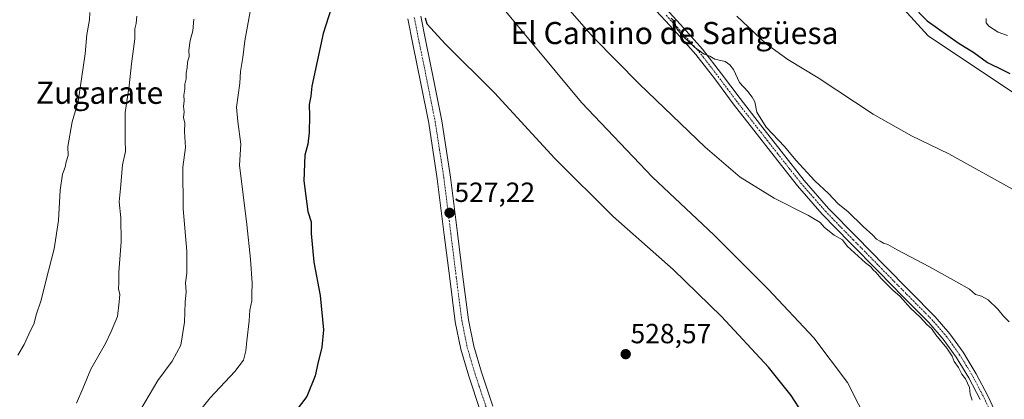
# Model space of a CAD drawing. Units: metres. Extents: x 624421 to 627872, y 4734180 to 4736556.
# Drawn here: x 626412 to 626768, y 4736160 to 4736298 of the extents above; entities that cross this region are included whole.
import ezdxf
from ezdxf.enums import TextEntityAlignment as Align

# ---------------------------------------------------------------- set-up
doc = ezdxf.new("R2010")
doc.units = ezdxf.units.M
doc.header["$MEASUREMENT"] = 0
doc.linetypes.add('TRAZO_Y_PUNTO', pattern=[1, 0.5, -0.25, 0, -0.25])
for name, color, linetype, lineweight in [('Camino', 19, 'Continuous', 0), ('Camino Cxs', 19, 'Continuous', 0), ('Camino eje', 39, 'TRAZO_Y_PUNTO', 13), ('Carátula', 7, 'Continuous', 5), ('Cultivos herbáceos CxS', 92, 'Continuous', 0), ('Curva de nivel maestra', 36, 'Continuous', 30), ('Curva de nivel normal', 36, 'Continuous', 0), ('Pastizal CxS', 92, 'Continuous', 0), ('Pista no pavimentada', 254, 'Continuous', 13), ('Pista no pavimentada Cxs', 254, 'Continuous', 0), ('Pista pavimentada eje', 135, 'TRAZO_Y_PUNTO', 0), ('Punto de cota en terreno', 7, 'Continuous', 0), ('Rótulo de punto de cota en terreno', 19, 'Continuous', 0), ('Texto cartográfico', 19, 'Continuous', 0)]:
    doc.layers.add(name, color=color, linetype=linetype, lineweight=lineweight)
doc.styles.add('Arial', font='arial.ttf', dxfattribs={"height": 0.2})

# ---------------------------------------------------------------- blocks, each defined once
blk = doc.blocks.new('*U151')
at = {"layer": 'Pastizal CxS', "color": 92, "linetype": 'Continuous', "lineweight": 0}
blk.add_polyline3d([(626770.55, 4736271.47, 501.86), (626740.05, 4736291.81, 501.23), (626700.95, 4736334.81, 498.44)], dxfattribs=at)
blk = doc.blocks.new('*U152')
at = {"layer": 'Cultivos herbáceos CxS', "color": 92, "linetype": 'Continuous', "lineweight": 0}
blk.add_polyline3d([(626700.95, 4736334.81, 498.44), (626740.05, 4736291.81, 501.23), (626770.55, 4736271.47, 501.86)], dxfattribs=at)
blk = doc.blocks.new('*U168')
at = {"layer": 'Curva de nivel normal', "color": 36, "linetype": 'Continuous', "lineweight": 0}
for points in [[(626755.9, 4736160.08, 515), (626755.24, 4736162.3, 515), (626754.96, 4736164.68, 515), (626753.51, 4736167.8, 515), (626752.23, 4736169.5, 515), (626751, 4736171.94, 515), (626749.41, 4736174.02, 515), (626748.7, 4736175.97, 515), (626746.78, 4736178.93, 515), (626742.86, 4736183.64, 515), (626741.22, 4736186.04, 515), (626739.68, 4736187.29, 515), (626737.2, 4736190.14, 515), (626733.69, 4736193.3, 515), (626729.88, 4736197.5, 515), (626727.26, 4736199.87, 515), (626722.93, 4736204.2, 515), (626721.29, 4736206.23, 515), (626720.22, 4736207.16, 515), (626719.36, 4736208.3, 515), (626717.43, 4736209.7, 515), (626713.45, 4736213.39, 515), (626710.79, 4736215.72, 515), (626709.13, 4736218.06, 515), (626706.11, 4736219.71, 515), (626702.56, 4736222.5, 515), (626701.05, 4736224.34, 515), (626696.86, 4736226.8, 515), (626684.4, 4736233.09, 515), (626672.09, 4736240.71, 515), (626659.51, 4736251.55, 515), (626635.73, 4736274.36, 515), (626619.01, 4736291.3, 515), (626609.92, 4736301.75, 515)], [(626474.69, 4736297.85, 515), (626474.37, 4736293.62, 515), (626473.42, 4736290.16, 515), (626472.98, 4736286.61, 515), (626473.1, 4736284.28, 515), (626472.51, 4736282.28, 515), (626472.35, 4736280.28, 515), (626471.92, 4736278.28, 515), (626471.98, 4736276.28, 515), (626471.49, 4736274.34, 515), (626471.52, 4736272.53, 515), (626471.11, 4736270.34, 515), (626471.28, 4736268.28, 515), (626470.97, 4736266.28, 515), (626471.21, 4736264.28, 515), (626471.02, 4736262.28, 515), (626471.44, 4736260.24, 515), (626471.41, 4736257.26, 515), (626471.69, 4736251.39, 515), (626470.81, 4736244.27, 515), (626470.9, 4736229.28, 515), (626472.18, 4736213.98, 515), (626472.19, 4736205.97, 515), (626471.75, 4736202.49, 515), (626471.98, 4736199.21, 515), (626471.6, 4736195.46, 515), (626471.32, 4736188.22, 515), (626470.1, 4736180.02, 515), (626466.93, 4736174.14, 515), (626461.72, 4736167.22, 515), (626455.47, 4736156.52, 515)]]:
    blk.add_polyline3d(points, dxfattribs=at)
blk = doc.blocks.new('*U170')
at = {"layer": 'Curva de nivel normal', "color": 36, "linetype": 'Continuous', "lineweight": 0}
for points in [[(626772.68, 4736235.21, 505), (626747.47, 4736249.08, 505), (626734.01, 4736255.61, 505), (626720.18, 4736263.51, 505), (626700.25, 4736276.57, 505), (626689.39, 4736283.2, 505), (626681.48, 4736288.86, 505), (626670.96, 4736298.88, 505)], [(626437.13, 4736300.28, 505), (626437, 4736297.61, 505), (626436.11, 4736292.28, 505), (626435.54, 4736285.34, 505), (626432.9, 4736268, 505), (626430.78, 4736260.7, 505), (626429.25, 4736251.77, 505), (626429.34, 4736248.56, 505), (626428.62, 4736246.29, 505), (626428.22, 4736244.29, 505), (626427.29, 4736241.79, 505), (626426.46, 4736235.96, 505), (626425.84, 4736225.01, 505), (626424.26, 4736214.74, 505), (626421.27, 4736203.1, 505), (626419.61, 4736196.19, 505), (626417.8, 4736190.96, 505), (626417.1, 4736187.86, 505), (626415.08, 4736183.9, 505), (626413.4, 4736180.19, 505), (626411.2, 4736176.29, 505)]]:
    blk.add_polyline3d(points, dxfattribs=at)
blk = doc.blocks.new('*U176')
at = {"layer": 'Curva de nivel normal', "color": 36, "linetype": 'Continuous', "lineweight": 0}
for points in [[(626432.34, 4736158.96, 510), (626434.61, 4736164.29, 510), (626437.52, 4736171.29, 510), (626442.87, 4736180.62, 510), (626444.93, 4736184.96, 510), (626447.14, 4736190.29, 510), (626447.71, 4736195.62, 510), (626448, 4736198.28, 510), (626447.54, 4736200.3, 510), (626447.62, 4736202.54, 510), (626447.64, 4736206.36, 510), (626448.48, 4736217.29, 510), (626448.38, 4736225.96, 510), (626447.78, 4736231.79, 510), (626448.28, 4736236.61, 510), (626449.01, 4736245.12, 510), (626450.1, 4736250.04, 510), (626449.93, 4736254.3, 510), (626449.94, 4736264.03, 510), (626451.34, 4736273.71, 510), (626452.2, 4736281.65, 510), (626453.37, 4736290.71, 510), (626453.39, 4736294.28, 510), (626453.91, 4736296.28, 510), (626454.14, 4736298.95, 510)], [(626647.23, 4736298.15, 510), (626648.38, 4736296.97, 510), (626649.28, 4736294.37, 510), (626651.36, 4736291.71, 510), (626655.63, 4736287.72, 510), (626659.16, 4736285.16, 510), (626661.22, 4736284.48, 510), (626662.93, 4736283.34, 510), (626666.65, 4736282.53, 510), (626668.35, 4736281.34, 510), (626669.76, 4736279.63, 510), (626671.94, 4736274.89, 510), (626674.92, 4736271.7, 510), (626676.42, 4736269.57, 510), (626677.39, 4736267.93, 510), (626678.12, 4736264.18, 510), (626681.52, 4736258.82, 510), (626688.18, 4736251.84, 510), (626692.28, 4736246.9, 510), (626699.08, 4736239.38, 510), (626704, 4736234.85, 510), (626707.51, 4736231.1, 510), (626711.07, 4736228.34, 510), (626716.56, 4736222.83, 510), (626720.1, 4736219.7, 510), (626721.38, 4736218.32, 510), (626722.68, 4736217.62, 510), (626723.86, 4736216.8, 510), (626725.42, 4736216.36, 510), (626728.8, 4736214.38, 510), (626740.5, 4736208.3, 510), (626750.24, 4736202.81, 510), (626754.97, 4736200.24, 510), (626757.1, 4736198.29, 510), (626759.28, 4736197.66, 510), (626761.74, 4736196.33, 510), (626765.18, 4736192.94, 510), (626767.22, 4736190.39, 510), (626769.35, 4736188.35, 510)]]:
    blk.add_polyline3d(points, dxfattribs=at)
blk = doc.blocks.new('*U182')
at = {"layer": 'Curva de nivel normal', "color": 36, "linetype": 'Continuous', "lineweight": 0}
blk.add_polyline3d([(626761, 4736298.01, 495), (626761.06, 4736296.53, 495), (626761.94, 4736295.31, 495), (626765.32, 4736293.13, 495), (626768.73, 4736291.89, 495)], dxfattribs=at)
blk = doc.blocks.new('*U188')
at = {"layer": 'Curva de nivel normal', "color": 36, "linetype": 'Continuous', "lineweight": 0}
for points in [[(626475.23, 4736154.2, 520), (626480.66, 4736160.88, 520), (626489.59, 4736170.38, 520), (626492.64, 4736174.59, 520), (626493.58, 4736177.96, 520), (626493.85, 4736181.56, 520), (626494.72, 4736188.71, 520), (626494.96, 4736192.56, 520), (626495.68, 4736195.96, 520), (626495.71, 4736198.41, 520), (626495.82, 4736202.43, 520), (626495.23, 4736211.06, 520), (626493.9, 4736223.56, 520), (626491.21, 4736245.08, 520), (626491.69, 4736252.59, 520), (626490.6, 4736260.83, 520), (626490.17, 4736266.01, 520), (626491.31, 4736274.65, 520), (626491.65, 4736278.95, 520), (626492.43, 4736283.95, 520), (626493.14, 4736289.95, 520), (626495.07, 4736300.61, 520)], [(626586.26, 4736302, 520), (626614.84, 4736267.71, 520), (626640.5, 4736240.76, 520), (626662.56, 4736219.83, 520), (626682.3, 4736200.2, 520), (626698.78, 4736182.57, 520), (626710.85, 4736166.41, 520), (626718.68, 4736151, 520)]]:
    blk.add_polyline3d(points, dxfattribs=at)
blk = doc.blocks.new('*U194')
at = {"layer": 'Curva de nivel maestra', "color": 36, "linetype": 'Continuous', "lineweight": 30}
blk.add_polyline3d([(626733.9, 4736303.08, 500), (626739.66, 4736297.27, 500), (626750.9, 4736289.24, 500), (626756.58, 4736285.8, 500), (626761.45, 4736282.2, 500), (626767.13, 4736279.39, 500), (626769.56, 4736278.16, 500)], dxfattribs=at)
blk = doc.blocks.new('5PATER')
at = {"layer": 'Carátula', "linetype": 'Continuous', "lineweight": 5}
h = blk.add_hatch(color=250, dxfattribs=at)
edge = h.paths.add_edge_path()
edge.add_ellipse((0, 0.01), major_axis=(-1.33, -1.34), ratio=0.999422, start_angle=0, end_angle=360)

msp = doc.modelspace()

# ---------------------------------------------------------------- linework, layer by layer
at = {"layer": 'Camino', "color": 19, "linetype": 'Continuous', "lineweight": 0}
for points in [[(626758.82, 4736160.3, 513.8), (626754.74, 4736168.12, 514.05), (626750.12, 4736175.66, 514.25), (626745.48, 4736182.15, 514.15), (626740.26, 4736188.14, 514.17), (626731.17, 4736197.36, 514.05), (626722.08, 4736206.57, 514.07), (626711.91, 4736216.91, 513.79), (626701.8, 4736227.31, 513.71), (626692.87, 4736237.56, 512.88), (626684.45, 4736248.24, 512.18), (626677.01, 4736257.73, 511.47), (626669.61, 4736267.24, 511.48), (626662.95, 4736276.21, 511.27), (626656.1, 4736285.04, 510.9), (626648.23, 4736293.86, 510.57), (626640.23, 4736302.57, 510.49)], [(626642.53, 4736304.65, 509.76), (626650.52, 4736295.94, 509.94), (626658.48, 4736287.02, 509.86), (626665.41, 4736278.08, 510.62), (626672.07, 4736269.12, 510.57), (626679.45, 4736259.63, 510.24), (626686.89, 4736250.15, 510.91), (626695.26, 4736239.54, 511.55), (626704.08, 4736229.4, 512.19), (626714.13, 4736219.07, 512.45), (626724.29, 4736208.74, 512.75), (626733.38, 4736199.53, 513.01), (626742.53, 4736190.24, 513.33), (626747.91, 4736184.07, 513.02), (626752.7, 4736177.37, 513.22), (626757.43, 4736169.64, 512.94), (626761.59, 4736161.67, 512.55), (626766.48, 4736151.25, 512.21)]]:
    msp.add_polyline3d(points, dxfattribs=at)
at = {"layer": 'Camino Cxs', "color": 19, "linetype": 'Continuous', "lineweight": 0}
for points in [[(626758.82, 4736160.3, 513.8), (626754.74, 4736168.12, 514.05), (626750.12, 4736175.66, 514.25), (626745.48, 4736182.15, 514.15), (626740.26, 4736188.14, 514.17), (626731.17, 4736197.36, 514.05), (626722.08, 4736206.57, 514.07), (626711.91, 4736216.91, 513.79), (626701.8, 4736227.31, 513.71), (626692.87, 4736237.56, 512.88), (626684.45, 4736248.24, 512.18), (626677.01, 4736257.73, 511.47), (626669.61, 4736267.24, 511.48), (626662.95, 4736276.21, 511.27), (626656.1, 4736285.04, 510.9), (626648.23, 4736293.86, 510.57), (626640.23, 4736302.57, 510.49)], [(626642.53, 4736304.65, 509.76), (626650.52, 4736295.94, 509.94), (626658.48, 4736287.02, 509.86), (626665.41, 4736278.08, 510.62), (626672.07, 4736269.12, 510.57), (626679.45, 4736259.63, 510.24), (626686.89, 4736250.15, 510.91), (626695.26, 4736239.54, 511.55), (626704.08, 4736229.4, 512.19), (626714.13, 4736219.07, 512.45), (626724.29, 4736208.74, 512.75), (626733.38, 4736199.53, 513.01), (626742.53, 4736190.24, 513.33), (626747.91, 4736184.07, 513.02), (626752.7, 4736177.37, 513.22), (626757.43, 4736169.64, 512.94), (626761.59, 4736161.67, 512.55), (626766.48, 4736151.25, 512.21)]]:
    msp.add_polyline3d(points, dxfattribs=at)
at = {"layer": 'Camino eje', "color": 39, "linetype": 'TRAZO_Y_PUNTO', "lineweight": 13}
msp.add_polyline3d([(626645.38, 4736299.26, 510.21), (626649.38, 4736294.9, 510.2), (626657.29, 4736286.03, 510.36), (626660.76, 4736281.56, 510.62), (626664.18, 4736277.15, 510.9), (626667.51, 4736272.67, 510.67), (626670.84, 4736268.18, 511.01), (626678.23, 4736258.68, 510.83), (626681.95, 4736253.94, 511.23), (626685.67, 4736249.2, 511.54), (626689.86, 4736243.89, 511.92), (626694.07, 4736238.55, 512.32), (626698.48, 4736233.48, 512.27), (626702.94, 4736228.36, 513.04), (626708, 4736223.16, 512.87), (626713.02, 4736217.99, 513.11), (626723.19, 4736207.66, 513.44), (626732.28, 4736198.45, 513.53), (626736.82, 4736193.84, 513.33), (626741.4, 4736189.19, 513.74), (626746.7, 4736183.11, 513.57), (626751.41, 4736176.52, 513.84), (626753.78, 4736172.65, 513.76), (626756.09, 4736168.88, 513.51), (626760.21, 4736160.99, 513.18), (626762.65, 4736155.78, 512.91)], dxfattribs=at)
at = {"layer": 'Cultivos herbáceos CxS', "color": 92, "linetype": 'Continuous', "lineweight": 0}
msp.add_polyline3d([(626770.55, 4736271.47, 501.86), (626740.05, 4736291.81, 501.23), (626700.95, 4736334.81, 498.44)], dxfattribs=at)
at = {"layer": 'Curva de nivel maestra', "color": 36, "linetype": 'Continuous', "lineweight": 30}
for points in [[(626526.34, 4736307.79, 525), (626521.46, 4736292.61, 525), (626517.35, 4736273.59, 525), (626516.98, 4736269.96, 525), (626516.37, 4736266.94, 525), (626516.51, 4736262.9, 525), (626516.42, 4736256.82, 525), (626515.92, 4736252.62, 525), (626514.79, 4736248.62, 525), (626514.5, 4736239.32, 525), (626515.96, 4736228.32, 525), (626517.14, 4736224.54, 525), (626517.13, 4736220.34, 525), (626518.08, 4736210, 525), (626520.34, 4736197.92, 525), (626521.56, 4736185.5, 525), (626521, 4736179.29, 525), (626519.53, 4736173.28, 525), (626518.61, 4736168.93, 525), (626515.53, 4736161.4, 525), (626511.76, 4736156.32, 525)], [(626694.77, 4736155.21, 525), (626690.55, 4736161.81, 525), (626682.35, 4736171.95, 525), (626665.38, 4736190.32, 525), (626647.93, 4736207.26, 525), (626626.2, 4736226.48, 525), (626605.16, 4736247.46, 525), (626583.39, 4736271.19, 525), (626565.6, 4736288.9, 525), (626560.32, 4736294.57, 525), (626559.03, 4736296.06, 525), (626558.46, 4736298.23, 525)]]:
    msp.add_polyline3d(points, dxfattribs=at)
at = {"layer": 'Pastizal CxS', "color": 92, "linetype": 'Continuous', "lineweight": 0}
msp.add_polyline3d([(626770.55, 4736271.47, 501.86), (626740.05, 4736291.81, 501.23), (626700.95, 4736334.81, 498.44)], dxfattribs=at)
at = {"layer": 'Pista no pavimentada', "color": 254, "linetype": 'Continuous', "lineweight": 13}
for points in [[(626578.2, 4736156.38, 529.73), (626574.07, 4736168.77, 529.17), (626571.21, 4736178.46, 528.89), (626569.2, 4736188.35, 528.31), (626567.19, 4736204.09, 527.63), (626565.23, 4736219.84, 527.2), (626562.71, 4736240.05, 526.86), (626559.6, 4736260.22, 526.63), (626556.74, 4736274.56, 526.51), (626553.84, 4736288.83, 526.07), (626552.02, 4736297.93, 525.17)], [(626556.73, 4736298.87, 524.97), (626558.56, 4736289.78, 525.58), (626561.46, 4736275.51, 526.64), (626564.34, 4736261.06, 526.86), (626567.47, 4736240.71, 527.03), (626570, 4736220.43, 527.28), (626571.96, 4736204.69, 527.57), (626573.95, 4736189.13, 528.09), (626575.88, 4736179.62, 528.58), (626578.65, 4736170.21, 528.95), (626582.74, 4736157.96, 529.58)]]:
    msp.add_polyline3d(points, dxfattribs=at)
at = {"layer": 'Pista no pavimentada Cxs', "color": 254, "linetype": 'Continuous', "lineweight": 0}
for points in [[(626578.2, 4736156.38, 529.73), (626574.07, 4736168.77, 529.17), (626571.21, 4736178.46, 528.89), (626569.2, 4736188.35, 528.31), (626567.19, 4736204.09, 527.63), (626565.23, 4736219.84, 527.2), (626562.71, 4736240.05, 526.86), (626559.6, 4736260.22, 526.63), (626556.74, 4736274.56, 526.51), (626553.84, 4736288.83, 526.07), (626552.02, 4736297.93, 525.17)], [(626556.73, 4736298.87, 524.97), (626558.56, 4736289.78, 525.58), (626561.46, 4736275.51, 526.64), (626564.34, 4736261.06, 526.86), (626567.47, 4736240.71, 527.03), (626570, 4736220.43, 527.28), (626571.96, 4736204.69, 527.57), (626573.95, 4736189.13, 528.09), (626575.88, 4736179.62, 528.58), (626578.65, 4736170.21, 528.95), (626582.74, 4736157.96, 529.58)]]:
    msp.add_polyline3d(points, dxfattribs=at)
at = {"layer": 'Pista pavimentada eje', "color": 135, "linetype": 'TRAZO_Y_PUNTO', "lineweight": 0}
msp.add_polyline3d([(626554.38, 4736298.4, 525.08), (626555.29, 4736293.85, 525.47), (626556.2, 4736289.31, 525.84), (626559.1, 4736275.04, 526.58), (626561.97, 4736260.64, 526.83), (626563.54, 4736250.47, 526.86), (626565.09, 4736240.38, 526.98), (626567.62, 4736220.14, 527.28), (626569.58, 4736204.39, 527.61), (626571.58, 4736188.74, 528.21), (626573.55, 4736179.04, 528.74), (626574.98, 4736174.2, 528.88), (626576.36, 4736169.49, 529.05), (626578.43, 4736163.3, 529.36), (626580.47, 4736157.17, 529.66)], dxfattribs=at)

# ---------------------------------------------------------------- block references
at = {"layer": 'Cultivos herbáceos CxS', "color": 92, "linetype": 'Continuous', "lineweight": 0}
msp.add_blockref('*U152', (0, 0), dxfattribs=at)
at = {"layer": 'Curva de nivel maestra', "color": 36, "linetype": 'Continuous', "lineweight": 30}
msp.add_blockref('*U194', (0, 0), dxfattribs=at)
at = {"layer": 'Curva de nivel normal', "color": 36, "linetype": 'Continuous', "lineweight": 0}
for name in ['*U176', '*U170', '*U188', '*U168', '*U182']:
    msp.add_blockref(name, (0, 0), dxfattribs=at)
at = {"layer": 'Pastizal CxS', "color": 92, "linetype": 'Continuous', "lineweight": 0}
msp.add_blockref('*U151', (0, 0), dxfattribs=at)
at = {"layer": 'Punto de cota en terreno', "linetype": 'Continuous', "lineweight": 0}
for p in [(626567.13, 4736227.8, 527.22), (626630.77, 4736176.7, 528.57)]:
    msp.add_blockref('5PATER', p, dxfattribs=at)

# ---------------------------------------------------------------- texts
at = {"layer": 'Rótulo de punto de cota en terreno', "color": 19, "linetype": 'Continuous', "lineweight": 0, "style": 'Arial'}
for s, p in [('527,22', (626568.89, 4736229.56)), ('528,57', (626632.53, 4736178.46))]:
    msp.add_text(s, height=7, dxfattribs=at).set_placement(p, align=Align.BOTTOM_LEFT)
at = {"layer": 'Texto cartográfico', "color": 19, "linetype": 'Continuous', "lineweight": 0, "style": 'Arial'}
for s, p in [('El Camino de Sangüesa', (626648.41, 4736292.81)), ('Zugarate', (626440.67, 4736271.22))]:
    msp.add_text(s, height=8, dxfattribs=at).set_placement(p, align=Align.MIDDLE_CENTER)

doc.saveas('drawing.dxf')
